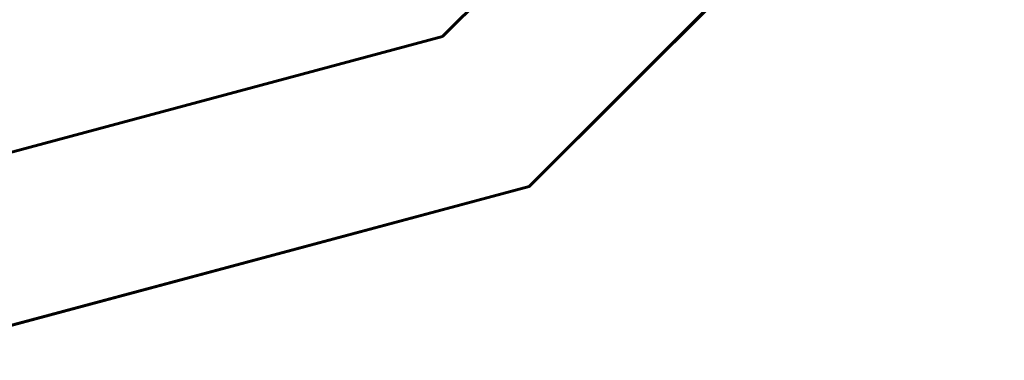
# Model space of a CAD drawing. Units: inches. Extents: x 536 to 9056, y 1197 to 10285.
# Drawn here: x 5264 to 5268, y 6059 to 6060 of the extents above; entities that cross this region are included whole.
import ezdxf

# ---------------------------------------------------------------- set-up
doc = ezdxf.new("R2010")
doc.units = ezdxf.units.IN
doc.header["$LTSCALE"] = 0.05
doc.header["$MEASUREMENT"] = 0
doc.layers.add('Object', color=7, linetype='Continuous', lineweight=60)

# ---------------------------------------------------------------- blocks, each defined once
blk = doc.blocks.new('A$C403C54AD')
at = {"linetype": 'ByBlock', "invisible_edges": 5}
for points in [[(1.14023, 1.26672, -0.02349), (1.131, 1.28271, -0.02965), (1.16818, 1.3199, -0.02965), (1.18418, 1.31066, -0.02349)], [(1.13254, 1.28005, -0.03734), (1.14947, 1.25072, -0.02811), (1.20017, 1.30143, -0.02811), (1.17085, 1.31836, -0.03734)], [(1.14947, 1.25072, -0.02349), (1.14023, 1.26672, -0.02349), (1.18418, 1.31066, -0.02349), (1.20017, 1.30143, -0.02349)], [(1.0802, 1.27526, -0.04658), (1.0802, 1.26602, -0.03734), (1.13254, 1.28005, -0.03734), (1.12792, 1.28804, -0.04658)], [(1.0802, 1.25063, -0.02349), (1.0802, 1.2691, -0.02965), (1.131, 1.28271, -0.02965), (1.14023, 1.26672, -0.02349)], [(1.0802, 1.26602, -0.03734), (1.0802, 1.23216, -0.02811), (1.14947, 1.25072, -0.02811), (1.13254, 1.28005, -0.03734)], [(1.0802, 1.23216, -0.02349), (1.0802, 1.25063, -0.02349), (1.14023, 1.26672, -0.02349), (1.14947, 1.25072, -0.02349)]]:
    blk.add_3dface(points, dxfattribs=at)
at = {"linetype": 'ByBlock'}
for points in [[(1.14947, 1.25072, -0.02811), (1.14947, 1.25072, -0.02349), (1.20017, 1.30143, -0.02349), (1.20017, 1.30143, -0.02811)], [(1.0802, 1.23216, -0.02811), (1.0802, 1.23216, -0.02349), (1.14947, 1.25072, -0.02349), (1.14947, 1.25072, -0.02811)]]:
    blk.add_3dface(points, dxfattribs=at)

msp = doc.modelspace()

# ---------------------------------------------------------------- block references
at = {"layer": 'Object', "xscale": 39.3701, "yscale": 39.3701, "zscale": 39.3701}
msp.add_blockref('A$C403C54AD', (5220.9487, 6010.4829, 0.0236), dxfattribs=at)

doc.saveas('drawing.dxf')
